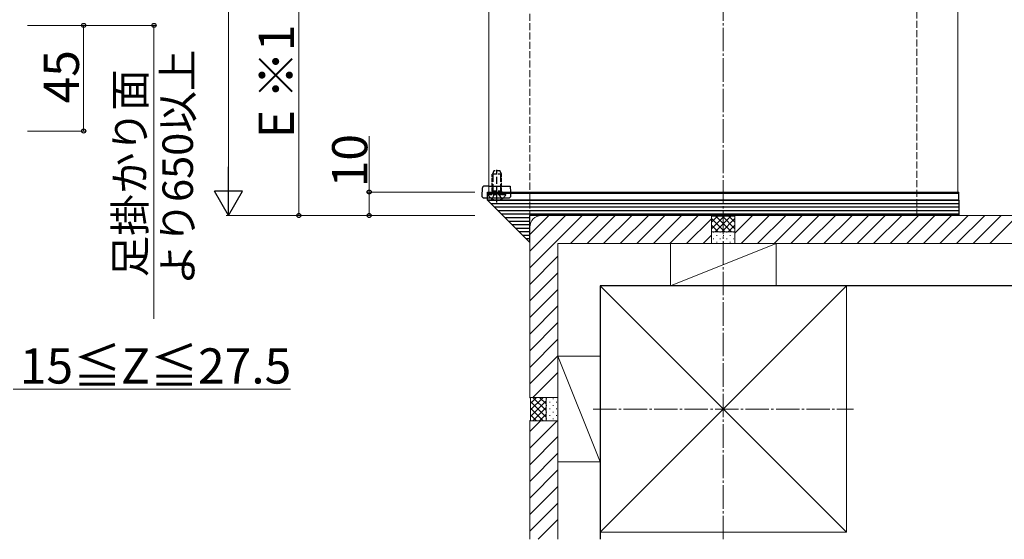
# Model space of a CAD drawing. Extents: x 0 to 1750, y 0 to 2615.
# Drawn here: x 344 to 764, y 1331 to 1552 of the extents above; entities that cross this region are included whole.
import ezdxf

# ---------------------------------------------------------------- set-up
doc = ezdxf.new("R2010")
doc.units = 0
doc.linetypes.add('YCENTER_1', pattern=[13, 10, -1, 1, -1])
doc.linetypes.add('YHIDDEN_1', pattern=[4, 3, -1])
for name, color, linetype, lineweight in [('YKK_12', 2, 'CONTINUOUS', 13), ('YKK_13', 4, 'CONTINUOUS', 30), ('YKK_D', 6, 'CONTINUOUS', 13), ('YSS_K', 3, 'CONTINUOUS', 13), ('YSS_KE', 3, 'CONTINUOUS', 30)]:
    doc.layers.add(name, color=color, linetype=linetype, lineweight=lineweight)
doc.styles.add('text-b', font='txt')

msp = doc.modelspace()

# ---------------------------------------------------------------- linework, layer by layer
at = {"layer": 'YKK_12'}
for p, q in [((543.77, 1819), (543.77, 1479)), ((743.77, 1819), (743.77, 1479)), ((543.77, 1479), (743.77, 1479))]:
    msp.add_line(p, q, dxfattribs=at)
at = {"layer": 'YKK_13', "linetype": 'YHIDDEN_1', "ltscale": 0.5}
for p, q in [((545.97, 1488), (545.27, 1486.6)), ((545.27, 1479.4), (545.27, 1486.6)), ((549.27, 1486.6), (545.27, 1486.6)), ((548.57, 1488), (545.97, 1488)), ((549.27, 1486.6), (548.57, 1488)), ((549.27, 1479.4), (549.27, 1486.6)), ((549.27, 1479.4), (545.27, 1479.4)), ((545.27, 1479.4), (545.42, 1478.59)), ((549.27, 1479.4), (549.13, 1478.59)), ((543.68, 1478), (550.87, 1478))]:
    msp.add_line(p, q, dxfattribs=at)
at = {"layer": 'YKK_13', "linetype": 'YHIDDEN_1'}
for p, q in [((545.65, 1479.4), (545.65, 1487.36)), ((547.27, 1474.5), (547.27, 1488.49)), ((548.89, 1479.4), (548.89, 1487.36)), ((545.65, 1479.4), (545.41, 1478.38)), ((547.27, 1478.46), (546.13, 1477.85)), ((547.27, 1478.46), (548.42, 1477.85)), ((548.89, 1479.4), (549.13, 1478.38)), ((545.22, 1476.03), (546.13, 1477.85)), ((549.32, 1476.03), (548.42, 1477.85))]:
    msp.add_line(p, q, dxfattribs=at)
at = {"layer": 'YKK_13'}
for p, q in [((540.99, 1480.56), (540.81, 1477.56)), ((543.24, 1481.5), (541.99, 1481.5)), ((543.6, 1481.5), (543.24, 1481.5)), ((543.27, 1478.5), (543.27, 1479)), ((543.27, 1479), (744.27, 1479)), ((543.27, 1475.5), (543.27, 1478.5)), ((543.27, 1478.5), (744.27, 1478.5)), ((543.27, 1478.5), (744.27, 1478.5)), ((543.6, 1481.5), (552.94, 1481.5)), ((552.94, 1481.5), (553.09, 1479)), ((553.18, 1477.56), (553.09, 1479)), ((744.27, 1478.5), (744.27, 1479)), ((744.27, 1475.5), (744.27, 1478.5)), ((541.8, 1476.5), (552.18, 1476.5)), ((543.27, 1475.5), (744.27, 1475.5)), ((744.27, 1475.5), (543.27, 1475.5)), ((561.27, 1457.5), (543.27, 1475.5)), ((744.27, 1474), (544.77, 1474)), ((744.27, 1475.5), (744.27, 1469)), ((744.27, 1472.5), (546.27, 1472.5)), ((744.27, 1471), (547.77, 1471)), ((744.27, 1469.5), (549.27, 1469.5)), ((561.27, 1468), (550.77, 1468)), ((561.27, 1466.5), (552.27, 1466.5)), ((744.27, 1469), (561.27, 1469)), ((561.27, 1457.5), (561.27, 1469)), ((561.27, 1465), (553.77, 1465)), ((561.27, 1463.5), (555.27, 1463.5)), ((561.27, 1462), (556.77, 1462)), ((561.27, 1460.5), (558.27, 1460.5)), ((561.27, 1459), (559.77, 1459))]:
    msp.add_line(p, q, dxfattribs=at)
for centre, start, end in [((541.99, 1480.5), 90, 176.5), ((541.8, 1477.5), 176.5, 270), ((552.18, 1477.5), 270, 3.5)]:
    msp.add_arc(centre, 1, start, end, dxfattribs=at)
at = {"layer": 'YKK_13', "linetype": 'YHIDDEN_1', "ltscale": 0.5}
for centre, radius, start, end in [((544.92, 1478.5), 0.5, 270, 10.091), ((549.62, 1478.5), 0.5, 169.909, 270), ((543.68, 1477.85), 0.154, 90, 207.281), ((547.27, 1479.7), 4.2, 207.281, 332.719), ((550.87, 1477.85), 0.154, 332.719, 90)]:
    msp.add_arc(centre, radius, start, end, dxfattribs=at)
at = {"layer": 'YKK_D'}
for p, q in [((432.77, 2207), (432.77, 1481)), ((462.77, 1584), (462.77, 1469)), ((347, 1550), (372, 1550)), ((347, 1550), (402, 1550)), ((371, 1550), (371, 1505)), ((401, 1550), (401, 1425)), ((347, 1505), (372, 1505)), ((492.77, 1479), (492.77, 1502.85)), ((537.77, 1479), (491.77, 1479)), ((492.77, 1469), (492.77, 1479)), ((537.77, 1469), (431.77, 1469)), ((537.77, 1469), (461.77, 1469)), ((537.77, 1469), (491.77, 1469)), ((341, 1395), (459.26, 1395))]:
    msp.add_line(p, q, dxfattribs=at)
at = {"layer": 'YKK_D', "lineweight": -2}
for p, q in [((432.77, 1469), (432.77, 1489.78)), ((432.77, 1469), (426.77, 1479.39)), ((438.77, 1479.39), (426.77, 1479.39)), ((432.77, 1469), (438.77, 1479.39))]:
    msp.add_line(p, q, dxfattribs=at)
at = {"layer": 'YKK_D', "linetype": 'ByBlock', "lineweight": -2}
for centre in [(371, 1550), (401, 1550), (371, 1505), (492.77, 1479), (462.77, 1469), (492.77, 1469)]:
    msp.add_circle(centre, 0.875, dxfattribs=at)
at = {"layer": 'YSS_K', "linetype": 'YHIDDEN_1'}
for p, q in [((561.27, 1464), (561.27, 1819)), ((726.27, 1469), (726.27, 1819))]:
    msp.add_line(p, q, dxfattribs=at)
at = {"layer": 'YSS_K', "linetype": 'YCENTER_1'}
for p, q in [((643.77, 1331), (643.77, 1819)), ((588.27, 1386.5), (699.27, 1386.5))]:
    msp.add_line(p, q, dxfattribs=at)
at = {"layer": 'YSS_K'}
for p, q in [((561.27, 1446.71), (583.56, 1469)), ((561.27, 1453.78), (576.49, 1469)), ((561.27, 1460.85), (569.42, 1469)), ((638.77, 1469), (566.27, 1469)), ((578.63, 1457), (590.63, 1469)), ((585.7, 1457), (597.7, 1469)), ((592.77, 1457), (604.77, 1469)), ((599.85, 1457), (611.85, 1469)), ((606.92, 1457), (618.92, 1469)), ((613.99, 1457), (625.99, 1469)), ((621.06, 1457), (633.06, 1469)), ((628.13, 1457), (638.77, 1467.64)), ((638.77, 1469), (639.07, 1468.7)), ((638.77, 1469), (638.77, 1457)), ((638.77, 1469), (638.77, 1457)), ((638.77, 1463.31), (644.16, 1468.7)), ((638.77, 1466.14), (641.33, 1468.7)), ((638.77, 1467.66), (644.43, 1462)), ((639.07, 1468.7), (648.47, 1468.7)), ((640.29, 1462), (646.99, 1468.7)), ((640.56, 1468.7), (647.26, 1462)), ((643.11, 1462), (648.77, 1467.66)), ((643.39, 1468.7), (648.77, 1463.31)), ((646.21, 1468.7), (648.77, 1466.14)), ((648.77, 1469), (648.47, 1468.7)), ((648.77, 1461.49), (656.28, 1469)), ((648.77, 1457), (648.77, 1469)), ((793.77, 1469), (648.77, 1469)), ((648.77, 1457), (648.77, 1469)), ((651.35, 1457), (663.35, 1469)), ((658.42, 1457), (670.42, 1469)), ((665.49, 1457), (677.49, 1469)), ((672.56, 1457), (684.56, 1469)), ((679.63, 1457), (691.63, 1469)), ((686.71, 1457), (698.71, 1469)), ((693.78, 1457), (705.78, 1469)), ((700.85, 1457), (712.85, 1469)), ((707.92, 1457), (719.92, 1469)), ((714.99, 1457), (726.99, 1469)), ((722.06, 1457), (734.06, 1469)), ((729.13, 1457), (741.13, 1469)), ((736.2, 1457), (748.2, 1469)), ((743.27, 1457), (755.27, 1469)), ((750.35, 1457), (762.35, 1469)), ((757.42, 1457), (769.42, 1469)), ((561.27, 1464), (561.27, 1391.5)), ((638.77, 1464.83), (641.6, 1462)), ((648.77, 1462), (638.77, 1462)), ((639.53, 1461.9), (639.73, 1461.9)), ((642.36, 1461.9), (642.56, 1461.9)), ((645.19, 1461.9), (645.39, 1461.9)), ((645.94, 1462), (648.77, 1464.83)), ((648.01, 1461.9), (648.21, 1461.9)), ((635.2, 1457), (638.77, 1460.57)), ((639.53, 1459.07), (639.73, 1459.07)), ((640.94, 1460.49), (641.14, 1460.49)), ((640.94, 1457.66), (641.14, 1457.66)), ((642.36, 1459.07), (642.56, 1459.07)), ((643.77, 1460.49), (643.97, 1460.49)), ((643.77, 1457.66), (643.97, 1457.66)), ((645.19, 1459.07), (645.39, 1459.07)), ((646.6, 1460.49), (646.8, 1460.49)), ((646.6, 1457.66), (646.8, 1457.66)), ((648.01, 1459.07), (648.21, 1459.07)), ((573.27, 1457), (573.27, 1391.5)), ((638.77, 1457), (573.27, 1457)), ((621.27, 1457), (666.27, 1457)), ((621.27, 1457), (621.27, 1439)), ((666.27, 1457), (621.27, 1439)), ((638.77, 1457), (648.77, 1457)), ((793.77, 1457), (648.77, 1457)), ((666.27, 1457), (666.27, 1439)), ((561.27, 1439.64), (573.27, 1451.64)), ((561.27, 1432.57), (573.27, 1444.57)), ((561.27, 1425.5), (573.27, 1437.5)), ((591.27, 1439), (696.27, 1439)), ((591.27, 1334), (591.27, 1439)), ((591.27, 1439), (696.27, 1334)), ((696.27, 1439), (591.27, 1334)), ((621.27, 1439), (666.27, 1439)), ((696.27, 1334), (696.27, 1439)), ((561.27, 1418.43), (573.27, 1430.43)), ((561.27, 1411.36), (573.27, 1423.36)), ((561.27, 1404.28), (573.27, 1416.28)), ((561.27, 1397.21), (573.27, 1409.21)), ((573.27, 1364), (573.27, 1409)), ((573.27, 1409), (591.27, 1409)), ((573.27, 1409), (591.27, 1364)), ((591.27, 1364), (591.27, 1409)), ((562.63, 1391.5), (573.27, 1402.14)), ((561.27, 1391.5), (573.27, 1391.5)), ((561.27, 1391.5), (561.57, 1391.2)), ((573.27, 1391.5), (561.27, 1391.5)), ((561.57, 1386.11), (566.96, 1391.5)), ((561.57, 1388.94), (564.13, 1391.5)), ((561.57, 1381.8), (561.57, 1391.2)), ((561.57, 1383.29), (568.27, 1389.99)), ((568.27, 1385.84), (562.61, 1391.5)), ((568.27, 1388.67), (565.44, 1391.5)), ((568.27, 1391.5), (568.27, 1381.5)), ((568.37, 1390.74), (568.37, 1390.94)), ((571.2, 1390.74), (571.2, 1390.94)), ((573.27, 1381.5), (573.27, 1391.5)), ((568.27, 1383.01), (561.57, 1389.71)), ((566.96, 1381.5), (561.57, 1386.89)), ((562.61, 1381.5), (568.27, 1387.16)), ((568.37, 1387.91), (568.37, 1388.11)), ((569.79, 1389.33), (569.79, 1389.53)), ((569.79, 1386.5), (569.79, 1386.7)), ((571.2, 1387.91), (571.2, 1388.11)), ((572.61, 1389.33), (572.61, 1389.53)), ((572.61, 1386.5), (572.61, 1386.7)), ((561.27, 1381.5), (561.57, 1381.8)), ((561.27, 1381.5), (573.27, 1381.5)), ((561.27, 1381.5), (561.27, 1331)), ((561.27, 1369.81), (572.97, 1381.5)), ((561.27, 1376.88), (565.89, 1381.5)), ((561.27, 1381.5), (573.27, 1381.5)), ((564.13, 1381.5), (561.57, 1384.06)), ((565.44, 1381.5), (568.27, 1384.33)), ((568.37, 1385.09), (568.37, 1385.29)), ((568.37, 1382.26), (568.37, 1382.46)), ((569.79, 1383.67), (569.79, 1383.87)), ((571.2, 1385.09), (571.2, 1385.29)), ((571.2, 1382.26), (571.2, 1382.46)), ((572.61, 1383.67), (572.61, 1383.87)), ((573.27, 1381.5), (573.27, 1331)), ((561.27, 1362.74), (573.27, 1374.74)), ((561.27, 1355.66), (573.27, 1367.66)), ((561.27, 1348.59), (573.27, 1360.59)), ((573.27, 1364), (591.27, 1364)), ((561.27, 1341.52), (573.27, 1353.52)), ((561.27, 1334.45), (573.27, 1346.45)), ((564.89, 1331), (573.27, 1339.38)), ((591.27, 1334), (696.27, 1334))]:
    msp.add_line(p, q, dxfattribs=at)
msp.add_arc((566.27, 1464), 5, 90, 180, dxfattribs=at)
at = {"layer": 'YSS_KE'}
for p, q in [((793.77, 1439), (591.27, 1439)), ((591.27, 1439), (591.27, 1331))]:
    msp.add_line(p, q, dxfattribs=at)

# ---------------------------------------------------------------- texts
at = {"layer": 'YKK_D', "style": 'text-b'}
for s, height, p in [('E ※1', 15, (460.66, 1501.95)), ('45', 15, (369, 1516.76)), ('より650以上', 13, (417.63, 1439.27)), ('足掛かり面', 13, (397.3, 1442.63)), ('10', 15, (491.97, 1481))]:
    msp.add_text(s, height=height, rotation=90, dxfattribs=at).set_placement(p)
msp.add_text('15≦Z≦27.5', height=15, dxfattribs=at).set_placement((343.8, 1397.37))

doc.saveas('drawing.dxf')
